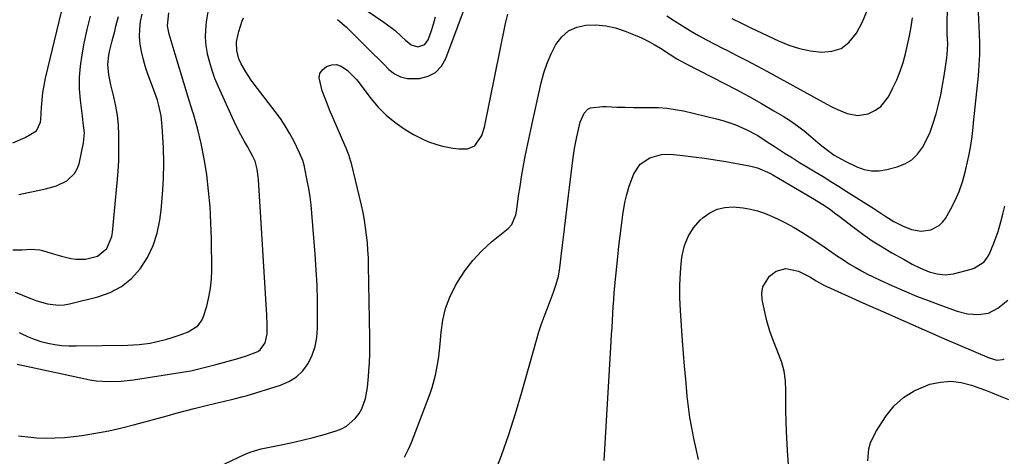
# Model space of a CAD drawing. Units: inches. Extents: x 1851947 to 1857277, y 447668 to 452972.
# Drawn here: x 1853672 to 1854028, y 447919 to 448077 of the extents above; entities that cross this region are included whole.
import ezdxf

# ---------------------------------------------------------------- set-up
doc = ezdxf.new("R2010")
doc.units = ezdxf.units.IN
doc.header["$MEASUREMENT"] = 0
doc.layers.add('7', color=7, linetype='Continuous')
doc.layers.add('8', color=7, linetype='Continuous')

msp = doc.modelspace()

# ---------------------------------------------------------------- linework, layer by layer
at = {"layer": '7', "color": 18}
for points in [[(1853786.8, 448076.96, 1996), (1853790.02, 448074.15, 1996), (1853797.81, 448066.44, 1996), (1853799.72, 448064.54, 1996), (1853801.63, 448062.65, 1996), (1853803.54, 448060.75, 1996), (1853805.44, 448058.85, 1996), (1853807.48, 448057.3, 1996), (1853809.66, 448056.15, 1996), (1853812.07, 448055.6, 1996), (1853816.42, 448055.58, 1996), (1853819.58, 448056.41, 1996), (1853822.31, 448057.8, 1996), (1853824.4, 448060.05, 1996), (1853826.06, 448062.86, 1996), (1853834.52, 448085.89, 1996)], [(1853794.48, 448082.09, 1994), (1853803.54, 448076.01, 1994), (1853804.94, 448075.03, 1994), (1853807.64, 448072.93, 1994), (1853810.14, 448070.72, 1994), (1853811.46, 448069.5, 1994), (1853813.44, 448067.72, 1994), (1853815.84, 448067.1, 1994), (1853818.4, 448067.89, 1994), (1853819.63, 448069.6, 1994), (1853820.66, 448072.58, 1994), (1853821.51, 448075.22, 1994), (1853822.3, 448077.88, 1994)], [(1853669.28, 448032.31, 1984), (1853673.75, 448034.21, 1984), (1853677.87, 448036.56, 1984), (1853679.3, 448039.79, 1984), (1853679.45, 448040.69, 1984), (1853679.7, 448045.13, 1984), (1853679.9, 448047.8, 1984), (1853680.2, 448050.46, 1984), (1853680.65, 448053.1, 1984), (1853681.2, 448055.72, 1984), (1853687, 448079.77, 1984)], [(1853669.39, 447993.51, 1988), (1853672.66, 447993.53, 1988), (1853675.9, 447993.7, 1988), (1853679.08, 447993.5, 1988), (1853680.12, 447993.25, 1988), (1853683.51, 447992.19, 1988), (1853685.21, 447991.69, 1988), (1853686.92, 447991.22, 1988), (1853690.37, 447990.41, 1988), (1853692.1, 447990.15, 1988), (1853695.57, 447990.16, 1988), (1853699.99, 447991.19, 1988), (1853703.36, 447994.02, 1988), (1853705.11, 447998.3, 1988), (1853705.36, 447999.83, 1988), (1853707.09, 448017.81, 1988), (1853707.4, 448021.87, 1988), (1853707.63, 448025.92, 1988), (1853707.72, 448029.98, 1988), (1853707.71, 448034.05, 1988), (1853707.69, 448035.21, 1988), (1853707.51, 448038.68, 1988), (1853707.17, 448042.13, 1988), (1853706.6, 448045.55, 1988), (1853705.88, 448048.95, 1988), (1853704.8, 448053.3, 1988), (1853704.03, 448056.95, 1988), (1853703.66, 448060.62, 1988), (1853704.12, 448064.08, 1988), (1853704.48, 448065.8, 1988), (1853705.27, 448069.22, 1988), (1853706.19, 448072.78, 1988), (1853706.65, 448074.53, 1988), (1853707.55, 448078.04, 1988)], [(1853670.89, 447952.05, 1994), (1853694.98, 447946.84, 1994), (1853697.21, 447946.42, 1994), (1853699.45, 447946.09, 1994), (1853703.97, 447945.78, 1994), (1853708.5, 447945.88, 1994), (1853713, 447946.38, 1994), (1853730.56, 447949.15, 1994), (1853733.77, 447949.73, 1994), (1853738.53, 447950.87, 1994), (1853743.26, 447952.11, 1994), (1853748.63, 447953.52, 1994), (1853750.4, 447954.01, 1994), (1853753.91, 447955.1, 1994), (1853757.98, 447956.65, 1994), (1853758.85, 447957.23, 1994), (1853760.69, 447959.85, 1994), (1853761.34, 447963.03, 1994), (1853761.32, 447966.28, 1994), (1853761.2, 447969.93, 1994), (1853761.1, 447971.76, 1994), (1853758.18, 448019, 1994), (1853758.1, 448019.95, 1994), (1853757.72, 448022.77, 1994), (1853757.06, 448025.57, 1994), (1853756.17, 448027.38, 1994), (1853754.22, 448030.93, 1994), (1853753.17, 448032.71, 1994), (1853751.19, 448036.29, 1994), (1853749.4, 448039.96, 1994), (1853743.64, 448052.76, 1994), (1853742.47, 448055.58, 1994), (1853741.42, 448058.45, 1994), (1853740.56, 448061.38, 1994), (1853739.81, 448064.35, 1994), (1853739.74, 448064.68, 1994), (1853739.29, 448067.52, 1994), (1853739.04, 448070.37, 1994), (1853739.11, 448073.23, 1994), (1853739.39, 448076.09, 1994), (1853740.07, 448080.45, 1994)], [(1853671.46, 448013.56, 1986), (1853674.92, 448014.25, 1986), (1853678.37, 448014.97, 1986), (1853681.21, 448015.58, 1986), (1853685.14, 448016.75, 1986), (1853688.83, 448018.54, 1986), (1853691.7, 448021.15, 1986), (1853692.62, 448022.83, 1986), (1853693.29, 448024.69, 1986), (1853694.95, 448032.23, 1986), (1853695.24, 448035.86, 1986), (1853694.81, 448039.53, 1986), (1853694.5, 448041.97, 1986), (1853693.79, 448047.77, 1986), (1853693.48, 448051.89, 1986), (1853693.43, 448056, 1986), (1853693.77, 448060.1, 1986), (1853694.37, 448064.18, 1986), (1853695.2, 448068.35, 1986), (1853696.27, 448073.28, 1986), (1853697.46, 448078.17, 1986)], [(1853671.62, 447963.58, 1992), (1853672.31, 447963.22, 1992), (1853674.63, 447962.1, 1992), (1853677, 447961.12, 1992), (1853679.45, 447960.33, 1992), (1853681.95, 447959.69, 1992), (1853684.49, 447959.23, 1992), (1853687.05, 447958.89, 1992), (1853689.62, 447958.73, 1992), (1853692.2, 447958.68, 1992), (1853710.93, 447958.98, 1992), (1853715, 447959.2, 1992), (1853719.04, 447959.75, 1992), (1853721.04, 447960.14, 1992), (1853725, 447961.13, 1992), (1853726.95, 447961.72, 1992), (1853730.26, 447962.8, 1992), (1853732.83, 447963.83, 1992), (1853736.29, 447966.02, 1992), (1853737.85, 447968.1, 1992), (1853738.36, 447969.34, 1992), (1853739.47, 447973.09, 1992), (1853740.26, 447976.32, 1992), (1853740.86, 447979.58, 1992), (1853741.17, 447982.87, 1992), (1853741.29, 447986.2, 1992), (1853741.17, 447997.46, 1992), (1853741.01, 448003.28, 1992), (1853740.7, 448009.08, 1992), (1853740.18, 448014.87, 1992), (1853739.52, 448020.64, 1992), (1853739.49, 448020.85, 1992), (1853738.59, 448026.49, 1992), (1853737.51, 448032.08, 1992), (1853736.14, 448037.61, 1992), (1853734.59, 448043.1, 1992), (1853734.4, 448043.71, 1992), (1853732.81, 448048.87, 1992), (1853731.22, 448054.02, 1992), (1853729.64, 448059.18, 1992), (1853728.07, 448064.34, 1992), (1853725.86, 448071.59, 1992), (1853725.29, 448074.68, 1992), (1853725.79, 448079.37, 1992)], [(1853721.65, 447904.37, 1998), (1853753.45, 447919.45, 1998), (1853755.55, 447920.37, 1998), (1853759.18, 447921.47, 1998), (1853765.86, 447922.76, 1998), (1853769.94, 447923.61, 1998), (1853774, 447924.53, 1998), (1853778.03, 447925.56, 1998), (1853782.04, 447926.66, 1998), (1853786.31, 447927.9, 1998), (1853788.27, 447928.67, 1998), (1853790.11, 447929.64, 1998), (1853793.25, 447932.39, 1998), (1853794.6, 447934.21, 1998), (1853795.6, 447935.9, 1998), (1853796.91, 447939.63, 1998), (1853797.62, 447943.61, 1998), (1853798.04, 447947.63, 1998), (1853798.17, 447949.63, 1998), (1853798.34, 447952.66, 1998), (1853798.45, 447955.68, 1998), (1853798.49, 447958.71, 1998), (1853798.48, 447961.74, 1998), (1853798.06, 447987.86, 1998), (1853797.98, 447990.61, 1998), (1853797.84, 447993.36, 1998), (1853797.62, 447996.1, 1998), (1853797.35, 447998.84, 1998), (1853796.99, 448001.57, 1998), (1853796.57, 448004.28, 1998), (1853796.05, 448006.98, 1998), (1853795.47, 448009.67, 1998), (1853792.63, 448021.79, 1998), (1853792, 448024.26, 1998), (1853790.88, 448027.9, 1998), (1853789.99, 448030.29, 1998), (1853789.51, 448031.46, 1998), (1853783.97, 448044.24, 1998), (1853783.03, 448046.5, 1998), (1853781.3, 448051.06, 1998), (1853780.17, 448055.76, 1998), (1853780.46, 448057.4, 1998), (1853781.42, 448058.76, 1998), (1853782.82, 448059.93, 1998), (1853784.79, 448060.53, 1998), (1853786.5, 448060.62, 1998), (1853788.13, 448060.1, 1998), (1853790.43, 448058.51, 1998), (1853792.64, 448056.36, 1998), (1853793.65, 448055.19, 1998), (1853794.62, 448053.99, 1998), (1853798.9, 448048.34, 1998), (1853801.56, 448045.21, 1998), (1853804.43, 448042.3, 1998), (1853807.6, 448039.74, 1998), (1853810.97, 448037.39, 1998), (1853814.34, 448035.33, 1998), (1853818.15, 448033.31, 1998), (1853820.15, 448032.49, 1998), (1853824.28, 448031.21, 1998), (1853828.53, 448030.37, 1998), (1853830.68, 448030.12, 1998), (1853833.9, 448030.07, 1998), (1853836.44, 448031.22, 1998), (1853839.07, 448034.97, 1998), (1853840.02, 448037.96, 1998), (1853847.65, 448075.48, 1998), (1853848.4, 448078.87, 1998)], [(1853843.29, 447911.56, 2002), (1853846.14, 447919.05, 2002), (1853848.83, 447926.59, 2002), (1853851.27, 447934.22, 2002), (1853853.55, 447941.91, 2002), (1853858.82, 447960.83, 2002), (1853859.69, 447963.77, 2002), (1853860.63, 447966.68, 2002), (1853861.67, 447969.57, 2002), (1853862.78, 447972.42, 2002), (1853863.93, 447975.27, 2002), (1853865.02, 447978.13, 2002), (1853865.96, 447981.05, 2002), (1853866.72, 447984.02, 2002), (1853867.23, 447987.03, 2002), (1853867.88, 447992.16, 2002), (1853868.26, 447995.15, 2002), (1853868.62, 447998.15, 2002), (1853868.97, 448001.15, 2002), (1853869.32, 448004.15, 2002), (1853869.66, 448007.14, 2002), (1853870.01, 448010.14, 2002), (1853870.37, 448013.14, 2002), (1853870.73, 448016.13, 2002), (1853871.96, 448026.01, 2002), (1853872.6, 448030.23, 2002), (1853873.44, 448034.42, 2002), (1853874.38, 448038.66, 2002), (1853874.67, 448039.78, 2002), (1853876, 448042.97, 2002), (1853877.43, 448044.52, 2002), (1853878.35, 448044.96, 2002), (1853882.82, 448045.4, 2002), (1853883.96, 448045.38, 2002), (1853887.83, 448045.23, 2002), (1853890.86, 448045.14, 2002), (1853893.9, 448045.08, 2002), (1853896.93, 448045.07, 2002), (1853899.97, 448045.1, 2002), (1853902.99, 448045.04, 2002), (1853906, 448044.83, 2002), (1853908.99, 448044.4, 2002), (1853911.95, 448043.82, 2002), (1853924, 448040.99, 2002), (1853926.21, 448040.41, 2002), (1853930.52, 448038.92, 2002), (1853934.63, 448037.11, 2002), (1853938.84, 448034.89, 2002), (1853942.28, 448032.68, 2002), (1853945.11, 448030.79, 2002), (1853948.84, 448028.41, 2002), (1853951.42, 448026.78, 2002), (1853954.02, 448025.16, 2002), (1853956.63, 448023.57, 2002), (1853959.66, 448021.74, 2002), (1853962.49, 448020.04, 2002), (1853965.3, 448018.32, 2002), (1853968.1, 448016.57, 2002), (1853970.88, 448014.8, 2002), (1853980.82, 448008.44, 2002), (1853982.28, 448007.51, 2002), (1853985.18, 448005.62, 2002), (1853988.11, 448003.78, 2002), (1853991.19, 448002.23, 2002), (1853994.56, 448000.93, 2002), (1853998.02, 448000.25, 2002), (1854001.51, 448000.7, 2002), (1854004.57, 448002.29, 2002), (1854005.77, 448003.5, 2002), (1854006.81, 448004.92, 2002), (1854008.61, 448008.1, 2002), (1854010.26, 448011.34, 2002), (1854011.72, 448014.66, 2002), (1854012.9, 448018.09, 2002), (1854013.88, 448021.59, 2002), (1854015.03, 448026.45, 2002), (1854015.38, 448028.06, 2002), (1854015.98, 448031.32, 2002), (1854016.43, 448034.61, 2002), (1854016.82, 448037.91, 2002), (1854016.99, 448039.56, 2002), (1854018.7, 448056.54, 2002), (1854019.01, 448060.39, 2002), (1854019.2, 448064.25, 2002), (1854019.23, 448068.11, 2002), (1854019.15, 448071.97, 2002), (1854018.92, 448076.77, 2002), (1854018.75, 448079.7, 2002)], [(1853906.01, 448078.3, 1998), (1853908.79, 448076.41, 1998), (1853911.62, 448074.61, 1998), (1853914.5, 448072.86, 1998), (1853917.42, 448071.19, 1998), (1853920.36, 448069.56, 1998), (1853923.33, 448067.99, 1998), (1853926.32, 448066.46, 1998), (1853927.64, 448065.8, 1998), (1853931.3, 448063.94, 1998), (1853934.94, 448062.06, 1998), (1853938.56, 448060.13, 1998), (1853942.17, 448058.18, 1998), (1853963.82, 448046.25, 1998), (1853965.62, 448045.31, 1998), (1853967.44, 448044.42, 1998), (1853971.18, 448042.84, 1998), (1853974.99, 448042.12, 1998), (1853978.8, 448042.8, 1998), (1853981.52, 448044.09, 1998), (1853983.35, 448045.38, 1998), (1853986.12, 448048.97, 1998), (1853987.74, 448052.15, 1998), (1853989.14, 448055.14, 1998), (1853990.4, 448058.19, 1998), (1853991.44, 448061.32, 1998), (1853992.34, 448064.5, 1998), (1853993.08, 448067.73, 1998), (1853993.77, 448070.98, 1998), (1853994.36, 448074.24, 1998), (1853994.9, 448077.51, 1998)], [(1853929.51, 448077.31, 1996), (1853932.94, 448075.61, 1996), (1853936.39, 448073.95, 1996), (1853946.4, 448069.2, 1996), (1853950.15, 448067.66, 1996), (1853953.97, 448066.41, 1996), (1853957.91, 448065.6, 1996), (1853961.93, 448065.06, 1996), (1853965.66, 448065.43, 1996), (1853969.02, 448066.5, 1996), (1853971.85, 448068.62, 1996), (1853974.65, 448072, 1996), (1853976.67, 448075.87, 1996), (1853978.36, 448079.85, 1996)], [(1853671.42, 447926.08, 1996), (1853674.72, 447925.71, 1996), (1853678.03, 447925.44, 1996), (1853681.35, 447925.34, 1996), (1853684.66, 447925.36, 1996), (1853687.97, 447925.57, 1996), (1853691.28, 447925.9, 1996), (1853694.38, 447926.3, 1996), (1853699.2, 447927.04, 1996), (1853704.01, 447927.9, 1996), (1853708.77, 447928.98, 1996), (1853713.5, 447930.19, 1996), (1853725.16, 447933.43, 1996), (1853728.44, 447934.33, 1996), (1853731.72, 447935.2, 1996), (1853735, 447936.04, 1996), (1853738.3, 447936.86, 1996), (1853743.73, 447938.18, 1996), (1853744.31, 447938.32, 1996), (1853745.47, 447938.61, 1996), (1853749.42, 447939.52, 1996), (1853752.7, 447940.35, 1996), (1853753.78, 447940.66, 1996), (1853766.23, 447944.45, 1996), (1853769.25, 447945.77, 1996), (1853771.96, 447947.46, 1996), (1853774.23, 447949.72, 1996), (1853776.19, 447952.36, 1996), (1853777.63, 447955.39, 1996), (1853778.74, 447958.52, 1996), (1853779.35, 447961.77, 1996), (1853779.61, 447965.12, 1996), (1853779.61, 447969.5, 1996), (1853779.55, 447975.1, 1996), (1853779.39, 447980.7, 1996), (1853779.1, 447986.3, 1996), (1853778.72, 447991.89, 1996), (1853777.54, 448006.79, 1996), (1853777.25, 448009.76, 1996), (1853776.89, 448012.72, 1996), (1853776.42, 448015.67, 1996), (1853775.89, 448018.6, 1996), (1853775.01, 448022.97, 1996), (1853774.85, 448023.71, 1996), (1853774.26, 448025.9, 1996), (1853773.11, 448028.7, 1996), (1853770.96, 448032.97, 1996), (1853769.47, 448035.73, 1996), (1853767.88, 448038.42, 1996), (1853766.14, 448041.03, 1996), (1853764.29, 448043.57, 1996), (1853756.69, 448053.48, 1996), (1853755.62, 448054.93, 1996), (1853753.64, 448057.95, 1996), (1853751.98, 448060.88, 1996), (1853751.12, 448062.72, 1996), (1853750.38, 448065.68, 1996), (1853750.31, 448068.7, 1996), (1853750.84, 448071.69, 1996), (1853751.12, 448072.66, 1996), (1853752.31, 448076.41, 1996), (1853752.76, 448077.59, 1996)], [(1853883.3, 447917.2, 2004), (1853885.85, 447960.34, 2004), (1853886, 447962.86, 2004), (1853886.14, 447965.37, 2004), (1853886.28, 447967.89, 2004), (1853886.42, 447970.4, 2004), (1853886.57, 447972.92, 2004), (1853886.75, 447975.43, 2004), (1853886.95, 447977.94, 2004), (1853887.18, 447980.45, 2004), (1853888.22, 447991, 2004), (1853888.62, 447994.8, 2004), (1853889.05, 447998.58, 2004), (1853889.54, 448002.36, 2004), (1853890.06, 448006.14, 2004), (1853890.82, 448010.6, 2004), (1853891.5, 448013.6, 2004), (1853892.39, 448016.53, 2004), (1853894.03, 448021.02, 2004), (1853896.31, 448024.54, 2004), (1853899.8, 448026.88, 2004), (1853904.03, 448028.02, 2004), (1853906.2, 448028.17, 2004), (1853908.4, 448028.09, 2004), (1853911.77, 448027.73, 2004), (1853915.67, 448027.26, 2004), (1853919.57, 448026.75, 2004), (1853923.45, 448026.15, 2004), (1853927.33, 448025.5, 2004), (1853935.17, 448024.11, 2004), (1853936.37, 448023.86, 2004), (1853938.74, 448023.21, 2004), (1853943.24, 448021.27, 2004), (1853944.32, 448020.68, 2004), (1853958.73, 448012.26, 2004), (1853962.41, 448009.96, 2004), (1853964.79, 448008.31, 2004), (1853967.12, 448006.6, 2004), (1853968.27, 448005.73, 2004), (1853973.51, 448001.7, 2004), (1853976.88, 447999.21, 2004), (1853980.31, 447996.82, 2004), (1853983.84, 447994.58, 2004), (1853987.43, 447992.43, 2004), (1853991.79, 447989.95, 2004), (1853994.74, 447988.34, 2004), (1853997.77, 447986.86, 2004), (1854000.88, 447985.6, 2004), (1854003.77, 447984.79, 2004), (1854006.72, 447984.49, 2004), (1854009.66, 447984.87, 2004), (1854016.13, 447986.49, 2004), (1854017.16, 447986.82, 2004), (1854020.75, 447989.14, 2004), (1854022.04, 447990.83, 2004), (1854022.55, 447991.78, 2004), (1854024.32, 447995.93, 2004), (1854025.82, 448000.13, 2004), (1854026.84, 448003.61, 2004), (1854027.57, 448006.45, 2004), (1854028.23, 448009.3, 2004)], [(1853917.46, 447917.61, 2006), (1853916.59, 447921.4, 2006), (1853915.75, 447925.19, 2006), (1853914.99, 447928.99, 2006), (1853914.33, 447932.81, 2006), (1853913.81, 447936.66, 2006), (1853913.38, 447940.51, 2006), (1853913.24, 447942.04, 2006), (1853912.81, 447946.68, 2006), (1853912.41, 447951.31, 2006), (1853912.04, 447955.95, 2006), (1853911.68, 447960.59, 2006), (1853910.87, 447971.54, 2006), (1853910.67, 447976.11, 2006), (1853910.65, 447980.68, 2006), (1853910.9, 447985.24, 2006), (1853911.33, 447989.79, 2006), (1853911.53, 447991.4, 2006), (1853912.38, 447995.02, 2006), (1853913.68, 447998.4, 2006), (1853915.66, 448001.44, 2006), (1853918.09, 448004.25, 2006), (1853919.1, 448005.19, 2006), (1853921.54, 448006.95, 2006), (1853924.14, 448008.26, 2006), (1853926.98, 448008.9, 2006), (1853929.99, 448009.08, 2006), (1853933.54, 448008.73, 2006), (1853936.19, 448008.28, 2006), (1853938.78, 448007.6, 2006), (1853941.33, 448006.76, 2006), (1853943.84, 448005.74, 2006), (1853946.3, 448004.64, 2006), (1853948.71, 448003.42, 2006), (1853952.01, 448001.59, 2006), (1853954.78, 447999.93, 2006), (1853957.53, 447998.22, 2006), (1853960.23, 447996.44, 2006), (1853962.9, 447994.6, 2006), (1853965.64, 447992.66, 2006), (1853967.73, 447991.23, 2006), (1853969.84, 447989.83, 2006), (1853971.99, 447988.49, 2006), (1853974.16, 447987.19, 2006), (1853976.37, 447985.94, 2006), (1853978.6, 447984.75, 2006), (1853980.87, 447983.61, 2006), (1853983.16, 447982.53, 2006), (1853987.39, 447980.6, 2006), (1853991.84, 447978.64, 2006), (1853996.32, 447976.76, 2006), (1854000.85, 447975, 2006), (1854005.41, 447973.33, 2006), (1854011.02, 447971.35, 2006), (1854014.78, 447970.37, 2006), (1854018.65, 447970.03, 2006), (1854022.38, 447970.62, 2006), (1854025.72, 447972.35, 2006), (1854029.34, 447975.32, 2006)], [(1853950.11, 447913.76, 2008), (1853949.6, 447920.86, 2008), (1853949.26, 447927.75, 2008), (1853949.12, 447931.41, 2008), (1853949.03, 447935.08, 2008), (1853949.01, 447938.75, 2008), (1853949.05, 447942.42, 2008), (1853948.87, 447946.04, 2008), (1853948.39, 447949.59, 2008), (1853947.43, 447953.05, 2008), (1853946.16, 447956.44, 2008), (1853945.99, 447956.82, 2008), (1853944.51, 447960.39, 2008), (1853943.2, 447964.02, 2008), (1853942.15, 447967.73, 2008), (1853941.26, 447971.49, 2008), (1853940.46, 447975.47, 2008), (1853940.36, 447977.86, 2008), (1853940.71, 447980.1, 2008), (1853943.17, 447984.03, 2008), (1853945.49, 447985.81, 2008), (1853948.99, 447986.72, 2008), (1853953.63, 447985.79, 2008), (1853957.69, 447983.7, 2008), (1853959.95, 447982.3, 2008), (1853963.07, 447980.61, 2008), (1853963.87, 447980.23, 2008), (1853976.95, 447974.31, 2008), (1853984.31, 447971.01, 2008), (1853991.68, 447967.74, 2008), (1853999.07, 447964.51, 2008), (1854006.47, 447961.3, 2008), (1854022.6, 447954.38, 2008), (1854025.36, 447953.6, 2008), (1854027.43, 447953.78, 2008), (1854028.09, 447954.04, 2008)]]:
    msp.add_polyline3d(points, dxfattribs=at)
at = {"layer": '8', "color": 18}
for points in [[(1853811.11, 447918.4, 2000), (1853812.43, 447921, 2000), (1853813.6, 447923.69, 2000), (1853820.33, 447941.42, 2000), (1853821.09, 447943.6, 2000), (1853822.31, 447948.05, 2000), (1853823.12, 447952.6, 2000), (1853823.44, 447954.89, 2000), (1853823.92, 447959.5, 2000), (1853824.27, 447963.74, 2000), (1853824.92, 447968.08, 2000), (1853825.94, 447972.31, 2000), (1853827.5, 447976.37, 2000), (1853829.42, 447980.31, 2000), (1853830.28, 447981.82, 2000), (1853832.89, 447985.85, 2000), (1853835.76, 447989.65, 2000), (1853839.03, 447993.12, 2000), (1853842.57, 447996.36, 2000), (1853848.54, 448001.26, 2000), (1853849.84, 448002.65, 2000), (1853851.29, 448006.18, 2000), (1853851.65, 448008.09, 2000), (1853852.34, 448013.04, 2000), (1853852.85, 448016.47, 2000), (1853853.39, 448019.9, 2000), (1853854, 448023.32, 2000), (1853854.65, 448026.73, 2000), (1853855.36, 448030.17, 2000), (1853856.06, 448033.59, 2000), (1853856.79, 448037, 2000), (1853857.54, 448040.4, 2000), (1853860.55, 448053.98, 2000), (1853861.51, 448057.57, 2000), (1853862.66, 448061.09, 2000), (1853864.12, 448064.49, 2000), (1853865.83, 448067.93, 2000), (1853867.92, 448070.64, 2000), (1853870.38, 448072.81, 2000), (1853873.36, 448074.15, 2000), (1853876.7, 448074.95, 2000), (1853880.32, 448074.98, 2000), (1853883.9, 448074.68, 2000), (1853887.4, 448073.89, 2000), (1853890.85, 448072.77, 2000), (1853894.47, 448071.31, 2000), (1853896.84, 448070.27, 2000), (1853899.17, 448069.14, 2000), (1853901.43, 448067.89, 2000), (1853903.65, 448066.55, 2000), (1853907.22, 448064.24, 2000), (1853909.62, 448062.73, 2000), (1853912.91, 448060.87, 2000), (1853926.8, 448053.79, 2000), (1853931.31, 448051.43, 2000), (1853935.8, 448049.01, 2000), (1853940.24, 448046.49, 2000), (1853944.64, 448043.92, 2000), (1853948.02, 448041.9, 2000), (1853950.66, 448040.22, 2000), (1853953.23, 448038.46, 2000), (1853955.71, 448036.56, 2000), (1853958.12, 448034.57, 2000), (1853961.5, 448031.64, 2000), (1853963.57, 448029.93, 2000), (1853966.49, 448027.86, 2000), (1853970.49, 448025.59, 2000), (1853974.73, 448023.58, 2000), (1853977.39, 448022.67, 2000), (1853980.07, 448022.13, 2000), (1853982.81, 448022.17, 2000), (1853985.59, 448022.59, 2000), (1853989.36, 448023.58, 2000), (1853992.13, 448024.68, 2000), (1853994.62, 448026.15, 2000), (1853996.69, 448028.17, 2000), (1853998.5, 448030.61, 2000), (1853999.93, 448033.33, 2000), (1854001.2, 448036.11, 2000), (1854002.27, 448038.98, 2000), (1854003.42, 448042.78, 2000), (1854004.29, 448046.21, 2000), (1854005.07, 448049.65, 2000), (1854005.74, 448053.11, 2000), (1854006.32, 448056.6, 2000), (1854007.29, 448063.07, 2000), (1854007.44, 448064.32, 2000), (1854007.6, 448068.08, 2000), (1854007.46, 448071.61, 2000), (1854007.37, 448073.61, 2000), (1854007.37, 448076.62, 2000), (1854008.95, 448119.33, 2000)], [(1853670.17, 447978.19, 1990), (1853672.78, 447977.14, 1990), (1853674.22, 447976.5, 1990), (1853678, 447975.03, 1990), (1853681.91, 447973.9, 1990), (1853685.87, 447973.45, 1990), (1853687.85, 447973.59, 1990), (1853689.83, 447973.93, 1990), (1853700.13, 447976.44, 1990), (1853704.59, 447978.05, 1990), (1853708.69, 447980.2, 1990), (1853712.25, 447983.16, 1990), (1853715.45, 447986.66, 1990), (1853718, 447990.75, 1990), (1853720.09, 447995.02, 1990), (1853721.52, 447999.55, 1990), (1853722.5, 448004.27, 1990), (1853722.96, 448007.84, 1990), (1853723.54, 448013.53, 1990), (1853723.9, 448019.22, 1990), (1853723.96, 448024.92, 1990), (1853723.8, 448030.64, 1990), (1853723.38, 448038.17, 1990), (1853722.97, 448042.04, 1990), (1853722.15, 448045.84, 1990), (1853721.62, 448047.72, 1990), (1853720.38, 448051.41, 1990), (1853719.13, 448054.64, 1990), (1853718.18, 448057.18, 1990), (1853717.32, 448059.74, 1990), (1853716.59, 448062.34, 1990), (1853715.85, 448065.38, 1990), (1853715.41, 448068.07, 1990), (1853715.18, 448070.77, 1990), (1853715.25, 448073.48, 1990), (1853715.53, 448076.19, 1990), (1853716.11, 448078.85, 1990)], [(1853978.64, 447917.02, 2010), (1853979.06, 447921.44, 2010), (1853979.61, 447923.56, 2010), (1853981.54, 447927.52, 2010), (1853985.35, 447933.35, 2010), (1853988.27, 447936.95, 2010), (1853991.56, 447940.05, 2010), (1853995.42, 447942.42, 2010), (1853999.65, 447944.3, 2010), (1854001.17, 447944.79, 2010), (1854004.94, 447945.6, 2010), (1854008.71, 447945.91, 2010), (1854012.46, 447945.46, 2010), (1854016.2, 447944.51, 2010), (1854018.87, 447943.53, 2010), (1854021.26, 447942.63, 2010), (1854023.64, 447941.72, 2010), (1854026.01, 447940.77, 2010), (1854029.65, 447939.26, 2010)]]:
    msp.add_polyline3d(points, dxfattribs=at)

doc.saveas('drawing.dxf')
